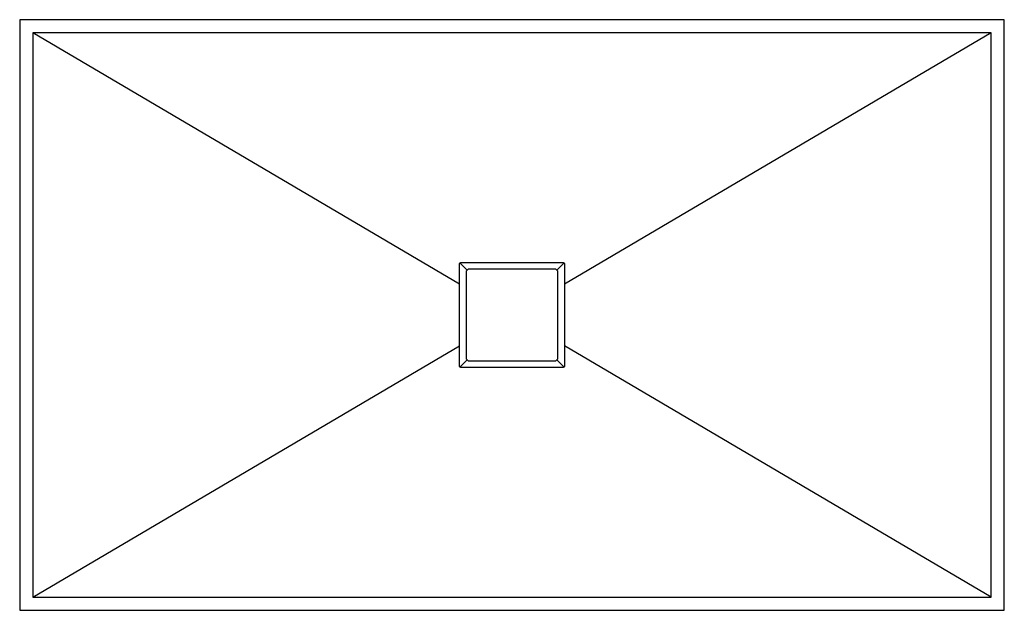
# Model space of a CAD drawing. Units: millimetres. Extents: x -750 to 750, y -450 to 450.
import ezdxf

# ---------------------------------------------------------------- set-up
doc = ezdxf.new("R2010")
doc.units = ezdxf.units.MM

msp = doc.modelspace()

# ---------------------------------------------------------------- linework, layer by layer
at = {"color": 7, "linetype": 'Continuous', "lineweight": 25}
for p, q in [((750, 450), (-750, 450)), ((-750, 450), (-750, -450)), ((750, -450), (750, 450)), ((730, 430), (-730, 430)), ((-80, 47.1), (-730, 430)), ((-730, 430), (-730, -430)), ((730, 430), (80, 47.1)), ((730, -430), (730, 430)), ((-79.2, 79.2), (-68.5, 68.5)), ((79.2, 79.2), (68.5, 68.5)), ((-70, 65), (-70, -65)), ((65, 70), (-65, 70)), ((70, -65), (70, 65)), ((-730, -430), (-80, -47.1)), ((730, -430), (80, -47.1)), ((-68.5, -68.5), (-79.2, -79.2)), ((-65, -70), (65, -70)), ((79.2, -79.2), (68.5, -68.5)), ((-730, -430), (730, -430)), ((-750, -450), (750, -450))]:
    msp.add_line(p, q, dxfattribs=at)
for centre, start, end in [((-65, 65), 90, 180), ((65, 65), 360, 90), ((-65, -65), 180, 270), ((65, -65), 270, 360)]:
    msp.add_arc(centre, 5, start, end, dxfattribs=at)
for points, knots in [([(-80, 77.5), (-80, 77.7), (-80, 77.8), (-79.9, 78.1), (-79.9, 78.3), (-79.7, 78.6), (-79.7, 78.8), (-79.5, 79), (-79.4, 79.2), (-79.2, 79.4), (-79, 79.5), (-78.8, 79.7), (-78.6, 79.7), (-78.2, 79.9), (-77.8, 80), (-77.5, 80)], [0, 0, 0, 0, 0.125, 0.125, 0.25, 0.25, 0.375, 0.375, 0.5, 0.5, 0.625, 0.625, 0.75, 0.75, 1, 1, 1, 1]), ([(-77.5, 80), (-71, 80), (-64.6, 80), (-51.7, 80), (-45.2, 80), (-25.8, 80), (-12.9, 80), (12.9, 80), (25.8, 80), (45.2, 80), (51.7, 80), (64.6, 80), (71, 80), (77.5, 80)], [0, 0, 0, 0, 0.125, 0.125, 0.25, 0.25, 0.5, 0.5, 0.75, 0.75, 0.875, 0.875, 1, 1, 1, 1]), ([(77.5, 80), (77.7, 80), (77.8, 80), (78.1, 79.9), (78.3, 79.9), (78.6, 79.7), (78.8, 79.7), (79, 79.5), (79.2, 79.4), (79.4, 79.2), (79.5, 79), (79.7, 78.8), (79.7, 78.6), (79.9, 78.2), (80, 77.8), (80, 77.5)], [0, 0, 0, 0, 0.125, 0.125, 0.25, 0.25, 0.375, 0.375, 0.5, 0.5, 0.625, 0.625, 0.75, 0.75, 1, 1, 1, 1]), ([(-80, -47.1), (-80, -31.4), (-80, -15.7), (-80, 15.7), (-80, 31.4), (-80, 47.1)], [0, 0, 0, 0, 0.5, 0.5, 1, 1, 1, 1]), ([(80, 47.1), (80, 31.4), (80, 15.7), (80, -15.7), (80, -31.4), (80, -47.1)], [0, 0, 0, 0, 0.5, 0.5, 1, 1, 1, 1]), ([(-77.5, -80), (-77.7, -80), (-77.8, -80), (-78.1, -79.9), (-78.3, -79.9), (-78.6, -79.7), (-78.8, -79.7), (-79, -79.5), (-79.2, -79.4), (-79.4, -79.2), (-79.5, -79), (-79.7, -78.8), (-79.7, -78.6), (-79.9, -78.2), (-80, -77.8), (-80, -77.5)], [0, 0, 0, 0, 0.125, 0.125, 0.25, 0.25, 0.375, 0.375, 0.5, 0.5, 0.625, 0.625, 0.75, 0.75, 1, 1, 1, 1]), ([(77.5, -80), (71, -80), (64.6, -80), (51.7, -80), (45.2, -80), (25.8, -80), (12.9, -80), (-12.9, -80), (-25.8, -80), (-45.2, -80), (-51.7, -80), (-64.6, -80), (-71, -80), (-77.5, -80)], [0, 0, 0, 0, 0.125, 0.125, 0.25, 0.25, 0.5, 0.5, 0.75, 0.75, 0.875, 0.875, 1, 1, 1, 1]), ([(80, -77.5), (80, -77.7), (80, -77.8), (79.9, -78.1), (79.9, -78.3), (79.7, -78.6), (79.7, -78.8), (79.5, -79), (79.4, -79.2), (79.2, -79.4), (79, -79.5), (78.8, -79.7), (78.6, -79.7), (78.2, -79.9), (77.8, -80), (77.5, -80)], [0, 0, 0, 0, 0.125, 0.125, 0.25, 0.25, 0.375, 0.375, 0.5, 0.5, 0.625, 0.625, 0.75, 0.75, 1, 1, 1, 1])]:
    msp.add_open_spline(points, degree=3, knots=knots, dxfattribs=at)
for points in [[(-80, 47.1), (-80, 57.2), (-80, 67.4), (-80, 77.5)], [(80, 77.5), (80, 67.4), (80, 57.2), (80, 47.1)], [(-80, -77.5), (-80, -67.4), (-80, -57.2), (-80, -47.1)], [(80, -47.1), (80, -57.2), (80, -67.4), (80, -77.5)]]:
    msp.add_open_spline(points, degree=3, dxfattribs=at)

doc.saveas('drawing.dxf')
